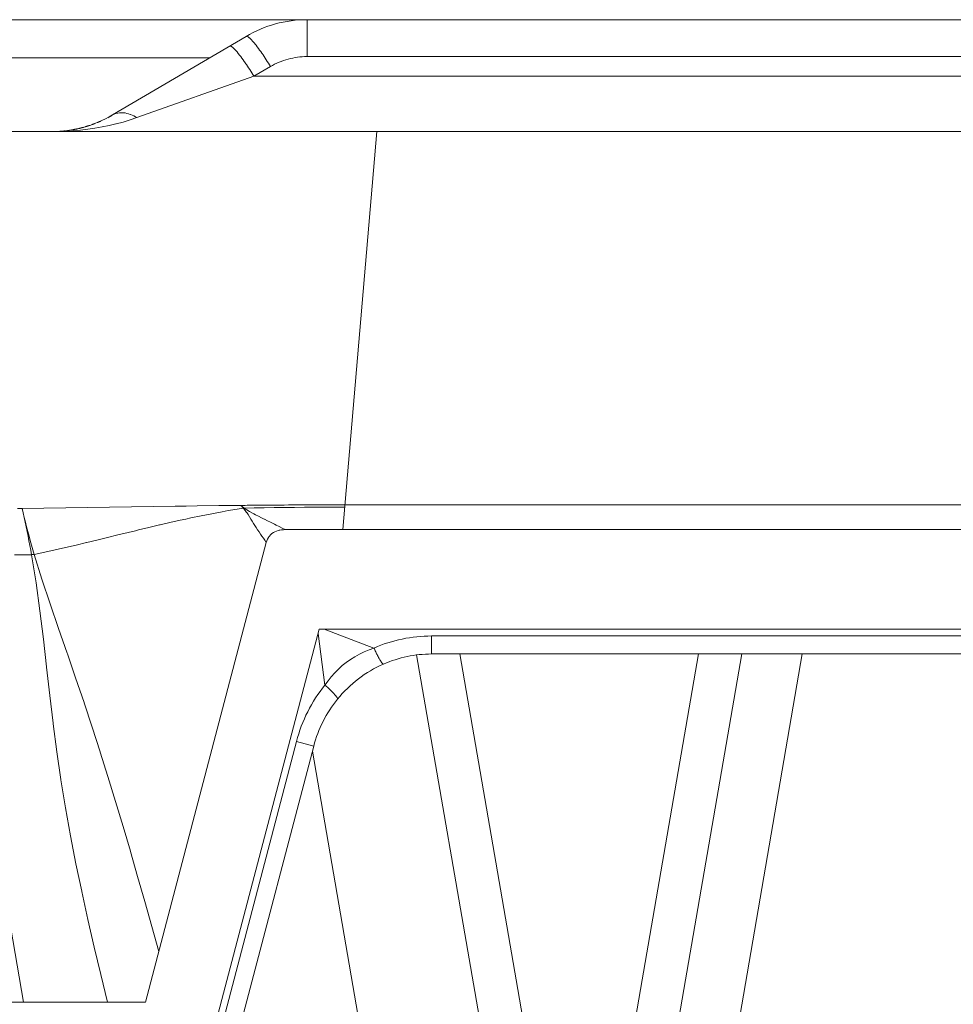
# Model space of a CAD drawing. Units: millimetres. Extents: x 0.062 to 0.518, y 0.076 to 0.795.
# Drawn here: x 0.286 to 0.321, y 0.095 to 0.133 of the extents above; entities that cross this region are included whole.
import ezdxf

# ---------------------------------------------------------------- set-up
doc = ezdxf.new("R2010")
doc.units = ezdxf.units.MM
doc.header["$MEASUREMENT"] = 0
doc.linetypes.add('_SOLID', pattern=[5, 5, 0])
doc.layers.add('SEMA2D', color=7, linetype='Continuous')

msp = doc.modelspace()

# ---------------------------------------------------------------- linework, layer by layer
at = {"layer": 'SEMA2D', "color": 7, "linetype": '_SOLID', "lineweight": 9}
for p, q in [((0.2749453991, 0.1327577739), (0.4239443035, 0.1327577739)), ((0.289556972, 0.1291498115), (0.2946091868, 0.1321267536)), ((0.4757837733, 0.1285187559), (0.2735314823, 0.1285187739)), ((0.2804916969, 0.1285187739), (0.4309144237, 0.1285187739)), ((0.2956434208, 0.1133319608), (0.295701688, 0.1133643438)), ((0.295701688, 0.1133643438), (0.2957628448, 0.1133909087)), ((0.2957628448, 0.1133909087), (0.2958261773, 0.1134119353)), ((0.2958261773, 0.1134119353), (0.2958579569, 0.1134203424)), ((0.2958579569, 0.1134203424), (0.2958909791, 0.1134277048)), ((0.2958909791, 0.1134277048), (0.29595671, 0.1134385336)), ((0.29595671, 0.1134385336), (0.2960229931, 0.1134447726)), ((0.2960229931, 0.1134447726), (0.2960894581, 0.1134467739)), ((0.4140280999, 0.1134467739), (0.2960894586, 0.1134467739)), ((0.2953749371, 0.1129629434), (0.2953950009, 0.1130264633)), ((0.2953950009, 0.1130264633), (0.2954214448, 0.1130878484)), ((0.2954214448, 0.1130878484), (0.2954542573, 0.113146101)), ((0.2954542573, 0.113146101), (0.2954729135, 0.1131735547)), ((0.2954729135, 0.1131735547), (0.2954934102, 0.113200236)), ((0.2954934102, 0.113200236), (0.2955385035, 0.1132495448)), ((0.2955385035, 0.1132495448), (0.2955887685, 0.1132935938)), ((0.2955887685, 0.1132935938), (0.2956429166, 0.1133316452)), ((0.2956429166, 0.1133316452), (0.2956434208, 0.1133319608)), ((0.2953749371, 0.1129629434), (0.29080294, 0.0955487739)), ((0.2973793763, 0.1096787739), (0.2926803513, 0.0917807739)), ((0.2973793763, 0.1096787739), (0.4128170763, 0.1096787739)), ((0.3010637484, 0.1087012149), (0.3037181241, 0.0933376207)), ((0.4085676202, 0.1087367739), (0.3016288326, 0.1087367739)), ((0.3133775977, 0.1087367739), (0.3107170785, 0.0933376207)), ((0.2971710857, 0.1052458124), (0.2919323345, 0.0852920626)), ((0.29080294, 0.0955487739), (0.2777862812, 0.0955487739))]:
    msp.add_line(p, q, dxfattribs=at)
at = {"layer": 'SEMA2D', "color": 9, "linetype": '_SOLID', "lineweight": 9}
for p, q in [((0.2969166868, 0.1327577739), (0.2969166868, 0.131361389)), ((0.2946575371, 0.132124738), (0.2946091868, 0.1321267536)), ((0.2946813056, 0.1321127573), (0.2946575371, 0.132124738)), ((0.2946910478, 0.1321065351), (0.2946813056, 0.1321127573)), ((0.2947304866, 0.1320769908), (0.2946910478, 0.1321065351)), ((0.294741081, 0.1320680826), (0.2947304866, 0.1320769908)), ((0.2947955552, 0.1320167769), (0.294741081, 0.1320680826)), ((0.2948260296, 0.1319847374), (0.2947955552, 0.1320167769)), ((0.2939822858, 0.1317572279), (0.2940307525, 0.1317552597)), ((0.2940307525, 0.1317552597), (0.2940544079, 0.1317433059)), ((0.2940544079, 0.1317433059), (0.2940643934, 0.1317369004)), ((0.2940643934, 0.1317369004), (0.2941039751, 0.1317071614)), ((0.2941039751, 0.1317071614), (0.29411415, 0.131698599)), ((0.29411415, 0.131698599), (0.2941686385, 0.13164731)), ((0.2941686385, 0.13164731), (0.2941997032, 0.1316146494)), ((0.2948466243, 0.1319621665), (0.2948260296, 0.1319847374)), ((0.2948957766, 0.1319057814), (0.2948466243, 0.1319621665)), ((0.2949415407, 0.131850457), (0.2948957766, 0.1319057814)), ((0.2949434427, 0.1318481065), (0.2949415407, 0.131850457)), ((0.2949899369, 0.1317894982), (0.2949434427, 0.1318481065)), ((0.2950354026, 0.1317300967), (0.2949899369, 0.1317894982)), ((0.2950799459, 0.1316699946), (0.2950354026, 0.1317300967)), ((0.2951236725, 0.1316092845), (0.2950799459, 0.1316699946)), ((0.2932221856, 0.1313094838), (0.2749453991, 0.1313094838)), ((0.2941997032, 0.1316146494), (0.2942197144, 0.131592711)), ((0.2942197144, 0.131592711), (0.2942688593, 0.1315363245)), ((0.2942688593, 0.1315363245), (0.2943153585, 0.1314800711)), ((0.2943153585, 0.1314800711), (0.2943165132, 0.1314786433)), ((0.2943165132, 0.1314786433), (0.2943629984, 0.1314200312)), ((0.2943629984, 0.1314200312), (0.2944084604, 0.1313606307)), ((0.2944084604, 0.1313606307), (0.2944530037, 0.131300533)), ((0.2944530037, 0.131300533), (0.2944967326, 0.1312398292)), ((0.2951666884, 0.1315480587), (0.2951236725, 0.1316092845)), ((0.2952090995, 0.1314864098), (0.2951666884, 0.1315480587)), ((0.2952191302, 0.1314716642), (0.2952090995, 0.1314864098)), ((0.2952510048, 0.1314244244), (0.2952191302, 0.1314716642)), ((0.2952924472, 0.1313621391), (0.2952510048, 0.1314244244)), ((0.2953334411, 0.1312995655), (0.2952924472, 0.1313621391)), ((0.295374001, 0.1312367151), (0.2953334411, 0.1312995655)), ((0.2969166868, 0.131361389), (0.4052035158, 0.131361389)), ((0.2944967326, 0.1312398292), (0.2945397516, 0.1311786105)), ((0.2945397516, 0.1311786105), (0.2945821652, 0.1311169682)), ((0.2945821652, 0.1311169682), (0.294592793, 0.1311013447)), ((0.294592793, 0.1311013447), (0.2946240714, 0.1310549878)), ((0.2946240714, 0.1310549878), (0.2946655134, 0.1309927064)), ((0.2946655134, 0.1309927064), (0.2947065059, 0.1309301357)), ((0.2947065059, 0.1309301357), (0.2947470633, 0.1308672875)), ((0.2949052241, 0.1306133484), (0.2955321866, 0.1309827767)), ((0.2954141411, 0.1311735996), (0.295374001, 0.1312367151)), ((0.2954538758, 0.1311102303), (0.2954141411, 0.1311735996)), ((0.2954932195, 0.1310466188), (0.2954538758, 0.1311102303)), ((0.2955321866, 0.1309827767), (0.2954932195, 0.1310466188)), ((0.2904799427, 0.129048831), (0.294905221, 0.1306133484)), ((0.2947470633, 0.1308672875), (0.2947871999, 0.1308041734)), ((0.2947871999, 0.1308041734), (0.2948269301, 0.1307408048)), ((0.2948269301, 0.1307408048), (0.2948662684, 0.1306771936)), ((0.2948662684, 0.1306771936), (0.294905229, 0.1306133513)), ((0.2949052241, 0.1306133484), (0.407215049, 0.1306133068)), ((0.2895569835, 0.1291496854), (0.2896188995, 0.1291813247)), ((0.2896188995, 0.1291813247), (0.2896842231, 0.1292058433)), ((0.2896842231, 0.1292058433), (0.2897518669, 0.129223114)), ((0.2897518669, 0.129223114), (0.2897543844, 0.1292236093)), ((0.2897543844, 0.1292236093), (0.2898208166, 0.129233116)), ((0.2898208166, 0.129233116), (0.2898903831, 0.1292363039)), ((0.2898903831, 0.1292363039), (0.2899599679, 0.1292332653)), ((0.2899599679, 0.1292332653), (0.2899798952, 0.1292313219)), ((0.2899798952, 0.1292313219), (0.2900289985, 0.1292245849)), ((0.2900289985, 0.1292245849), (0.2900971601, 0.1292108185)), ((0.2900971601, 0.1292108185), (0.2901642844, 0.1291925058)), ((0.2901642844, 0.1291925058), (0.2902249737, 0.1291721085)), ((0.2902202987, 0.1289614744), (0.2904799427, 0.129048831)), ((0.2902249737, 0.1291721085), (0.2902302051, 0.129170186)), ((0.2902302051, 0.129170186), (0.2902947819, 0.1291443468)), ((0.2902947819, 0.1291443468), (0.2903579578, 0.1291153128)), ((0.2903579578, 0.1291153128), (0.2904196917, 0.1290833766)), ((0.2904196917, 0.1290833766), (0.2904799427, 0.129048831)), ((0.2886165551, 0.1286082643), (0.2888789916, 0.1286466637)), ((0.2888789916, 0.1286466637), (0.2888877917, 0.1286480754)), ((0.2888877917, 0.1286480754), (0.2891576987, 0.1286953634)), ((0.2891576987, 0.1286953634), (0.2894261081, 0.1287502045)), ((0.2894261081, 0.1287502045), (0.289685293, 0.1288107895)), ((0.289685293, 0.1288107895), (0.2896928691, 0.1288126756)), ((0.2896928691, 0.1288126756), (0.2899577601, 0.1288829395)), ((0.2899577601, 0.1288829395), (0.2902202987, 0.1289614744)), ((0.2804916969, 0.1285187739), (0.28618794, 0.0955487739)), ((0.2872494427, 0.1285187739), (0.2875234338, 0.1285223088)), ((0.2875234338, 0.1285223088), (0.2877974072, 0.1285329516)), ((0.2877974072, 0.1285329516), (0.2880710963, 0.128550776)), ((0.2880710963, 0.128550776), (0.2883442345, 0.1285758557)), ((0.2883442345, 0.1285758557), (0.2886165551, 0.1286082643)), ((0.2995629975, 0.1285187739), (0.298270965, 0.1134467739)), ((0.2861289517, 0.1142528729), (0.2859528557, 0.1142521528)), ((0.2869570719, 0.114261486), (0.2861289467, 0.1142527762)), ((0.2861687112, 0.1140781182), (0.2861289472, 0.1142527818)), ((0.286170118, 0.1140773024), (0.2861289815, 0.1142529643)), ((0.2877851812, 0.1142715592), (0.2869570719, 0.114261486)), ((0.2886132781, 0.1142826898), (0.2877851812, 0.1142715592)), ((0.2894413663, 0.1142945717), (0.2886132781, 0.1142826898)), ((0.2902694495, 0.114306899), (0.2894413663, 0.1142945717)), ((0.2910975311, 0.1143193657), (0.2902694495, 0.114306899)), ((0.2919256149, 0.1143316658), (0.2910975311, 0.1143193657)), ((0.2923359948, 0.1143376054), (0.2919256149, 0.1143316658)), ((0.2927537043, 0.1143434934), (0.2923359948, 0.1143376054)), ((0.2935818032, 0.1143545429), (0.2927537043, 0.1143434934)), ((0.2933719497, 0.1140610652), (0.2937104238, 0.114125174)), ((0.2944099151, 0.1143645095), (0.2935818032, 0.1143545429)), ((0.2937104238, 0.114125174), (0.293927954, 0.1141648046)), ((0.293927954, 0.1141648046), (0.2941096416, 0.1141968187)), ((0.2941096416, 0.1141968187), (0.2945100316, 0.114261476)), ((0.2943932465, 0.1143598958), (0.2943829742, 0.1143562368)), ((0.294404011, 0.114361277), (0.2943932465, 0.1143598958)), ((0.294411335, 0.1143600565), (0.294404011, 0.114361277)), ((0.2945741087, 0.1143648771), (0.2944099157, 0.1143645141)), ((0.294413999, 0.1143589537), (0.294411335, 0.1143600565)), ((0.2944226132, 0.1143528812), (0.294413999, 0.1143589537)), ((0.2944276226, 0.1143488401), (0.2944174408, 0.1143578919)), ((0.2944275663, 0.1143482321), (0.2944226132, 0.1143528812)), ((0.2944304472, 0.1143454527), (0.2944275663, 0.1143482321)), ((0.2944378129, 0.1143397951), (0.2944276226, 0.1143488401)), ((0.2944380006, 0.1143381479), (0.2944304472, 0.1143454527)), ((0.2944480525, 0.1143308076), (0.2944378129, 0.1143397951)), ((0.2944419974, 0.1143342464), (0.2944380006, 0.1143381479)), ((0.2944454662, 0.1143308264), (0.2944419974, 0.1143342464)), ((0.2944529152, 0.114323376), (0.2944454662, 0.1143308264)), ((0.2944583821, 0.1143219285), (0.2944480525, 0.1143308076)), ((0.2944561582, 0.1143200897), (0.2944529152, 0.114323376)), ((0.2944603109, 0.1143158454), (0.2944561582, 0.1143200897)), ((0.2944688424, 0.1143132084), (0.2944583821, 0.1143219285)), ((0.2944676336, 0.1143082598), (0.2944603109, 0.1143158454)), ((0.2944748829, 0.1143006177), (0.2944676336, 0.1143082598)), ((0.2944689312, 0.1143131358), (0.2944688424, 0.1143132084)), ((0.2944794588, 0.1143046794), (0.2944689312, 0.1143131358)), ((0.2944820588, 0.1142929167), (0.2944748829, 0.1143006177)), ((0.2944901946, 0.1142962964), (0.2944794588, 0.1143046794)), ((0.2944891615, 0.1142851544), (0.2944820588, 0.1142929167)), ((0.2944961911, 0.1142773283), (0.2944891615, 0.1142851544)), ((0.2945009967, 0.1142879945), (0.2944901946, 0.1142962964)), ((0.2945031476, 0.1142694362), (0.2944961911, 0.1142773283)), ((0.2945118124, 0.1142797089), (0.2945009967, 0.1142879945)), ((0.2945100312, 0.1142614756), (0.2945031476, 0.1142694362)), ((0.2945225886, 0.1142713748), (0.2945118124, 0.1142797089)), ((0.2945776193, 0.1141749519), (0.2945184919, 0.1142514853)), ((0.2945334199, 0.1142633564), (0.2949144259, 0.1142710307)), ((0.294637124, 0.1141926176), (0.2945334203, 0.1142633565)), ((0.294649932, 0.1143676535), (0.2945741087, 0.1143648771)), ((0.2946319453, 0.114094791), (0.2945776193, 0.1141749519)), ((0.2947447698, 0.1141277672), (0.294637124, 0.1141926176)), ((0.2947383972, 0.114369512), (0.294649932, 0.1143676535)), ((0.2948908551, 0.1143704076), (0.2947383972, 0.114369512)), ((0.2948549933, 0.1140670604), (0.2947447698, 0.1141277672)), ((0.294902616, 0.1143704646), (0.2948908551, 0.1143704076)), ((0.2950668554, 0.1143717373), (0.294902616, 0.1143704646)), ((0.2949144259, 0.1142710307), (0.2952954571, 0.114277408)), ((0.295132631, 0.1143723207), (0.2950668554, 0.1143717373)), ((0.2952311012, 0.1143730695), (0.295132631, 0.1143723207)), ((0.2953753465, 0.1143739222), (0.2952311012, 0.1143730695)), ((0.2952954571, 0.114277408), (0.2956765076, 0.1142826801)), ((0.2953953426, 0.1143740236), (0.2953753465, 0.1143739222)), ((0.2955595866, 0.1143747971), (0.2953953426, 0.1143740236)), ((0.295723831, 0.1143756752), (0.2955595866, 0.1143747971)), ((0.2956765076, 0.1142826801), (0.2960575714, 0.114287039)), ((0.2958636304, 0.1143767276), (0.295723831, 0.1143756752)), ((0.2958880722, 0.1143769548), (0.2958636304, 0.1143767276)), ((0.2960523084, 0.1143787562), (0.2958880722, 0.1143769548)), ((0.2962165428, 0.1143807442), (0.2960523084, 0.1143787562)), ((0.2960575714, 0.114287039), (0.2963067968, 0.1142894876)), ((0.2963558814, 0.1143822735), (0.2962165428, 0.1143807442)), ((0.2963067968, 0.1142894876), (0.2964386429, 0.1142906749)), ((0.2963807792, 0.1143825113), (0.2963558814, 0.1143822735)), ((0.29654502, 0.1143838017), (0.2963807792, 0.1143825113)), ((0.2964386429, 0.1142906749), (0.2968197181, 0.1142936964)), ((0.2967092638, 0.1143847484), (0.29654502, 0.1143838017)), ((0.2968513695, 0.1143854397), (0.2967092638, 0.1143847484)), ((0.2968197181, 0.1142936964), (0.2972007963, 0.114296089)), ((0.2968735083, 0.1143855454), (0.2968513695, 0.1143854397)), ((0.2970377522, 0.1143863384), (0.2968735083, 0.1143855454)), ((0.297201996, 0.114387143), (0.2970377522, 0.1143863384)), ((0.2972007963, 0.114296089), (0.2975818768, 0.1142978282)), ((0.2973496947, 0.1143878717), (0.297201996, 0.114387143)), ((0.2973662408, 0.1143879534), (0.2973496947, 0.1143878717)), ((0.2975304871, 0.1143887411), (0.2973662408, 0.1143879534)), ((0.2976947343, 0.1143894113), (0.2975304871, 0.1143887411)), ((0.2975818768, 0.1142978282), (0.2979629591, 0.1142988897)), ((0.2978589817, 0.1143898568), (0.2976947343, 0.1143894113)), ((0.2980232284, 0.1143899705), (0.2978589817, 0.1143898568)), ((0.2979629591, 0.1142988897), (0.2983440426, 0.114299249)), ((0.2981874738, 0.1143896452), (0.2980232284, 0.1143899705)), ((0.298351717, 0.1143887739), (0.2981874738, 0.1143896452)), ((0.4121314036, 0.1143887739), (0.298351717, 0.1143887739)), ((0.2862079562, 0.1139033344), (0.2861687112, 0.1140781182)), ((0.2862127539, 0.1139019943), (0.286170118, 0.1140773024)), ((0.2862465097, 0.1137283975), (0.2862079562, 0.1139033344)), ((0.2862567229, 0.1137270087), (0.2862127539, 0.1139019943)), ((0.2862841992, 0.113553275), (0.2862465097, 0.1137283975)), ((0.2863018585, 0.1135523144), (0.2862567229, 0.1137270087)), ((0.2917248853, 0.1137134305), (0.2921207358, 0.1138017368)), ((0.2921207358, 0.1138017368), (0.2923273854, 0.1138467418)), ((0.2923273854, 0.1138467418), (0.2925171785, 0.1138873705)), ((0.2925171785, 0.1138873705), (0.2929142527, 0.1139700363)), ((0.2929142527, 0.1139700363), (0.293311989, 0.114049415)), ((0.293311989, 0.114049415), (0.2933719497, 0.1140610652)), ((0.2946338904, 0.1140917931), (0.2946319453, 0.114094791)), ((0.2946837536, 0.1140130677), (0.2946338904, 0.1140917931)), ((0.2947345229, 0.1139307662), (0.2946837536, 0.1140130677)), ((0.2947369423, 0.1139268339), (0.2947345229, 0.1139307662)), ((0.2947853392, 0.1138484804), (0.2947369423, 0.1139268339)), ((0.2948365117, 0.1137663954), (0.2947853392, 0.1138484804)), ((0.294888126, 0.113684579), (0.2948365117, 0.1137663954)), ((0.2949052349, 0.1140405437), (0.2948549933, 0.1140670604)), ((0.2949664638, 0.1140087883), (0.2949052349, 0.1140405437)), ((0.2950784722, 0.1139519082), (0.2949664638, 0.1140087883)), ((0.2951908573, 0.1138959647), (0.2950784722, 0.1139519082)), ((0.2952955625, 0.1138444092), (0.2951908573, 0.1138959647)), ((0.2953034767, 0.1138405225), (0.2952955625, 0.1138444092)), ((0.2954161974, 0.1137852034), (0.2953034767, 0.1138405225)), ((0.295528917, 0.1137298143), (0.2954161974, 0.1137852034)), ((0.2956415394, 0.1136741999), (0.295528917, 0.1137298143)), ((0.2863204903, 0.1133796937), (0.2862841992, 0.113553275)), ((0.2863479893, 0.113377899), (0.2863018585, 0.1135523144)), ((0.2863208521, 0.1133779341), (0.2863204903, 0.1133796937)), ((0.2863563405, 0.113202352), (0.2863208521, 0.1133779341)), ((0.2863479943, 0.1133778803), (0.2863479893, 0.113377899)), ((0.2863949959, 0.1132036819), (0.2863479943, 0.1133778803)), ((0.2901461845, 0.1133398725), (0.2904198165, 0.1134063605)), ((0.2904198165, 0.1134063605), (0.2905403287, 0.1134354872)), ((0.2905403287, 0.1134354872), (0.2909347587, 0.1135299291)), ((0.2909347587, 0.1135299291), (0.2913295792, 0.1136227243)), ((0.2913295792, 0.1136227243), (0.2913518922, 0.1136279066)), ((0.2913518922, 0.1136279066), (0.2917248853, 0.1137134305)), ((0.2949402674, 0.1136030987), (0.294888126, 0.113684579)), ((0.2949427691, 0.1135992217), (0.2949402674, 0.1136030987)), ((0.2949929976, 0.1135220048), (0.2949427691, 0.1135992217)), ((0.2950462694, 0.1134412689), (0.2949929976, 0.1135220048)), ((0.2951000039, 0.1133608392), (0.2950462694, 0.1134412689)), ((0.2951541224, 0.1132806644), (0.2951000039, 0.1133608392)), ((0.295691213, 0.1136495309), (0.2956415394, 0.1136741999)), ((0.2957539699, 0.1136182063), (0.295691213, 0.1136495309)), ((0.2958661365, 0.1135617064), (0.2957539699, 0.1136182063)), ((0.2959779871, 0.1135045967), (0.2958661365, 0.1135617064)), ((0.2960894701, 0.1134467741), (0.2959779871, 0.1135045967)), ((0.2863907092, 0.1130265442), (0.2863563405, 0.113202352)), ((0.2864240452, 0.1128505354), (0.2863907092, 0.1130265442)), ((0.2864428564, 0.1130297231), (0.2863949959, 0.1132036819)), ((0.2864916011, 0.1128560143), (0.2864428564, 0.1130297231)), ((0.28858059, 0.1129587092), (0.2889641979, 0.1130512014)), ((0.2889641979, 0.1130512014), (0.2893582526, 0.1131471947)), ((0.2893582526, 0.1131471947), (0.2897522036, 0.1132435968)), ((0.2897522036, 0.1132435968), (0.2901461845, 0.1133398725)), ((0.295155893, 0.1132780532), (0.2951541224, 0.1132806644)), ((0.2952085763, 0.1132007143), (0.295155893, 0.1132780532)), ((0.2952634499, 0.1131210531), (0.2952085763, 0.1132007143)), ((0.2953188645, 0.1130417712), (0.2952634499, 0.1131210531)), ((0.2953749411, 0.1129629586), (0.2953188645, 0.1130417712)), ((0.2864564352, 0.1126743504), (0.2864240452, 0.1128505354)), ((0.2864879663, 0.1124980139), (0.2864564352, 0.1126743504)), ((0.286541255, 0.1126825662), (0.2864916011, 0.1128560143)), ((0.2865918433, 0.1125093894), (0.286541255, 0.1126825662)), ((0.286988533, 0.112593831), (0.2873846275, 0.1126810554)), ((0.2873846275, 0.1126810554), (0.2877801834, 0.1127707354)), ((0.2877801834, 0.1127707354), (0.2881752574, 0.1128625433)), ((0.2881752574, 0.1128625433), (0.2885699061, 0.1129561517)), ((0.2885699061, 0.1129561517), (0.28858059, 0.1129587092)), ((0.2858436493, 0.112485908), (0.2861658124, 0.1124917598)), ((0.2861658124, 0.1124917598), (0.2864879663, 0.1124980139)), ((0.2866606798, 0.1114366118), (0.2864879662, 0.1124980139)), ((0.2868824623, 0.1115679549), (0.2865918399, 0.1125093882)), ((0.2865918433, 0.1125093894), (0.286988533, 0.112593831)), ((0.2871915543, 0.110632299), (0.2868824623, 0.1115679549)), ((0.2868076512, 0.1103711384), (0.2866606798, 0.1114366118)), ((0.2869372927, 0.1093030913), (0.2868076512, 0.1103711384)), ((0.2875119705, 0.1097002402), (0.2871915543, 0.110632299)), ((0.2878365653, 0.1087695984), (0.2875119705, 0.1097002402)), ((0.2975627602, 0.1096787739), (0.2994492846, 0.1089629953)), ((0.2870558753, 0.1082531924), (0.2869372927, 0.1093030913)), ((0.2973364823, 0.1095153961), (0.2975973311, 0.1075609679)), ((0.3016288331, 0.1087367739), (0.3016288331, 0.1094191235)), ((0.4085676194, 0.1094191235), (0.3016288331, 0.1094191235)), ((0.2992653349, 0.108892203), (0.2990836329, 0.1088144146)), ((0.2994492847, 0.1089629953), (0.2992653349, 0.108892203)), ((0.2994658278, 0.1089268087), (0.2994492827, 0.1089630066)), ((0.2994825605, 0.1088907007), (0.2994658278, 0.1089268087)), ((0.2994994962, 0.1088546881), (0.2994825605, 0.1088907007)), ((0.2878451637, 0.1087449198), (0.2878365653, 0.1087695984)), ((0.2881589521, 0.1078383891), (0.2878451637, 0.1087449198)), ((0.2985636361, 0.1085316896), (0.2984038498, 0.108419513)), ((0.2987316212, 0.1086348962), (0.2985636361, 0.1085316896)), ((0.2989053409, 0.1087288918), (0.2987316212, 0.1086348962)), ((0.2990836329, 0.1088144146), (0.2989053409, 0.1087288918)), ((0.2995166504, 0.1088187762), (0.2994994962, 0.1088546881)), ((0.2995340384, 0.1087829703), (0.2995166504, 0.1088187762)), ((0.2995516757, 0.1087472761), (0.2995340384, 0.1087829703)), ((0.2995695777, 0.1087116987), (0.2995516757, 0.1087472761)), ((0.2995704906, 0.1087099022), (0.2995695777, 0.1087116987)), ((0.2995877636, 0.108676249), (0.2995704906, 0.1087099022)), ((0.2996062708, 0.1086409628), (0.2995877636, 0.108676249)), ((0.2996251416, 0.1086058832), (0.2996062708, 0.1086409628)), ((0.2996444186, 0.1085710533), (0.2996251416, 0.1086058832)), ((0.2996641443, 0.1085365163), (0.2996444186, 0.1085710533)), ((0.2996786905, 0.1085117846), (0.2996641443, 0.1085365163)), ((0.2996843633, 0.1085023156), (0.2996786905, 0.1085117846)), ((0.3027019194, 0.1087367739), (0.3055360792, 0.0923325847)), ((0.3117332915, 0.1087367739), (0.3088991234, 0.0923325847)), ((0.3156655028, 0.1087367739), (0.3130162286, 0.0934025718)), ((0.2870580164, 0.1082339682), (0.2870558753, 0.1082531924)), ((0.2871779976, 0.1071650961), (0.2870580164, 0.1082339682)), ((0.2981040185, 0.1081621174), (0.2979667229, 0.1080211882)), ((0.2982493045, 0.108295031), (0.2981040185, 0.1081621174)), ((0.2984025479, 0.1084185334), (0.2982493045, 0.108295031)), ((0.2984038498, 0.108419513), (0.2984025479, 0.1084185334)), ((0.2997053109, 0.1084685428), (0.2996843633, 0.1085023156)), ((0.2997242562, 0.1084401087), (0.2997053109, 0.1084685428)), ((0.2997275657, 0.1084353755), (0.2997242562, 0.1084401087)), ((0.2997514075, 0.1084032778), (0.2997275657, 0.1084353755)), ((0.2997623548, 0.1083896732), (0.2997514075, 0.1084032778)), ((0.2997768768, 0.1083736072), (0.2997623548, 0.1083896732)), ((0.2997920457, 0.1083616211), (0.2997768768, 0.1083736072)), ((0.2998125415, 0.1083566665), (0.2997920457, 0.1083616211)), ((0.2884760314, 0.1069054762), (0.2881589521, 0.1078383891)), ((0.2978368306, 0.1078730763), (0.2977140153, 0.1077193381)), ((0.2979665983, 0.1080210531), (0.2978368306, 0.1078730763)), ((0.2979667229, 0.1080211882), (0.2979665983, 0.1080210531)), ((0.2977140153, 0.1077193381), (0.2975973311, 0.1075609679)), ((0.2976272528, 0.1075340903), (0.2975973307, 0.1075609675)), ((0.2976570229, 0.1075070493), (0.2976272528, 0.1075340903)), ((0.2976866316, 0.1074798322), (0.2976570229, 0.1075070493)), ((0.2977160695, 0.1074524266), (0.2976866316, 0.1074798322)), ((0.2977453273, 0.1074248202), (0.2977160695, 0.1074524266)), ((0.2977743954, 0.1073970008), (0.2977453273, 0.1074248202)), ((0.2978032647, 0.1073689561), (0.2977743954, 0.1073970008)), ((0.2873023093, 0.1061149777), (0.2871779976, 0.1071650961)), ((0.2978035655, 0.1073686615), (0.2978032647, 0.1073689561)), ((0.2978319179, 0.1073406706), (0.2978035655, 0.1073686615)), ((0.2978603064, 0.1073121168), (0.2978319179, 0.1073406706)), ((0.2978883731, 0.1072832635), (0.2978603064, 0.1073121168)), ((0.2979160612, 0.1072540797), (0.2978883731, 0.1072832635)), ((0.2979433137, 0.1072245345), (0.2979160612, 0.1072540797)), ((0.2979614089, 0.1072044), (0.2979433137, 0.1072245345)), ((0.2979700719, 0.1071945942), (0.2979614089, 0.1072044)), ((0.2979961685, 0.1071640536), (0.2979700719, 0.1071945942)), ((0.2980166524, 0.1071384688), (0.2979961685, 0.1071640536)), ((0.2980212641, 0.1071324379), (0.2980166524, 0.1071384688)), ((0.298044802, 0.1070996344), (0.2980212641, 0.1071324379)), ((0.2980538056, 0.1070859579), (0.298044802, 0.1070996344)), ((0.29806537, 0.1070658317), (0.2980538056, 0.1070859579)), ((0.2980719453, 0.1070482241), (0.29806537, 0.1070658317)), ((0.2980706498, 0.1070262448), (0.2980719453, 0.1070482241)), ((0.288482909, 0.1068849909), (0.2884760314, 0.1069054762)), ((0.2887859382, 0.1059701144), (0.288482909, 0.1068849909)), ((0.2873045139, 0.1060971548), (0.2873023093, 0.1061149777)), ((0.2874438795, 0.1050307121), (0.2873045139, 0.1060971548)), ((0.2890882811, 0.1050322461), (0.2887859382, 0.1059701144)), ((0.2965178535, 0.1054244477), (0.2928713786, 0.0915354795)), ((0.2971710854, 0.1052458116), (0.2965178535, 0.1054244477)), ((0.2875970454, 0.1039826751), (0.2874438795, 0.1050307121)), ((0.2890910709, 0.1050234703), (0.2890882811, 0.1050322461)), ((0.2893832066, 0.1040920277), (0.2890910709, 0.1050234703)), ((0.2971208459, 0.1050544555), (0.2991339289, 0.0934025718)), ((0.2896714555, 0.1031497379), (0.2893832066, 0.1040920277)), ((0.2875995515, 0.1039664934), (0.2875970454, 0.1039826751)), ((0.2877734873, 0.1029051102), (0.2875995515, 0.1039664934)), ((0.2899539214, 0.1022056874), (0.2896714555, 0.1031497379)), ((0.2879645093, 0.1018465973), (0.2877734873, 0.1029051102)), ((0.2902288165, 0.1012693967), (0.2899539214, 0.1022056874)), ((0.2881706909, 0.1007908516), (0.2879645093, 0.1018465973)), ((0.2902314979, 0.1012601866), (0.2902288165, 0.1012693967)), ((0.2905050165, 0.1003135195), (0.2902314979, 0.1012601866)), ((0.2883872848, 0.0997509372), (0.2881706909, 0.1007908516)), ((0.2907750661, 0.099365867), (0.2905050165, 0.1003135195)), ((0.2883901055, 0.0997377699), (0.2883872848, 0.0997509372)), ((0.2886209554, 0.098687229), (0.2883901055, 0.0997377699)), ((0.2910421773, 0.0984173851), (0.2907750661, 0.099365867)), ((0.2888619382, 0.0976390286), (0.2886209554, 0.098687229)), ((0.2913068804, 0.0974682298), (0.2910421773, 0.0984173851)), ((0.2891118711, 0.0965929499), (0.2888619382, 0.0976390286)), ((0.2893695713, 0.0955487739), (0.2891118711, 0.0965929499))]:
    msp.add_line(p, q, dxfattribs=at)
at = {"layer": 'SEMA2D', "color": 7, "linetype": '_SOLID', "lineweight": 9}
for centre, radius, start, end in [((0.2969196237, 0.1282142318), 0.004543543, 90, 120.562860245506), ((0.2969168514, 0.1282747541), 0.0044830198, 90, 92.872264006608), ((0.2872465058, 0.1330623158), 0.0045435428, 270, 300.562452409218), ((0.2872204982, 0.1331112336), 0.0045988898, 297.915030026715, 300.53239379999), ((0.2872419234, 0.1330815122), 0.0045631509, 282.956234770461, 285.435531302531), ((0.2872453072, 0.1330698216), 0.0045509796, 286.493842314518, 288.501295559766), ((0.287252431, 0.133049225), 0.0045291844, 289.535710088991, 291.350968698836), ((0.2872594331, 0.1330314224), 0.004510054, 292.419820871439, 294.218974568825), ((0.2872471149, 0.1330420068), 0.0045232927, 273.375402900796, 276.388335210731), ((0.2872420718, 0.1330806777), 0.0045623041, 279.821882622994, 282.633587755414), ((0.3016314237, 0.1041949381), 0.0045418365, 90, 113.607720088197), ((0.3016724592, 0.1041165415), 0.0046301098, 113.684510049575, 141.067166841789), ((0.3017573698, 0.1040462564), 0.0047403283, 141.051272168427, 165.342475111211)]:
    msp.add_arc(centre, radius, start, end, dxfattribs=at)
at = {"layer": 'SEMA2D', "color": 9, "linetype": '_SOLID', "lineweight": 9}
for centre, radius, start, end in [((0.2969181751, 0.1286352342), 0.0027261543, 90, 120.557592790123), ((0.2829009483, 0.1457333706), 0.0334283656, 276.159961738286, 276.339070130181), ((0.3016302333, 0.1039770266), 0.0054420971, 90, 113.625397843598), ((0.3020265389, 0.1039821458), 0.00569437, 141.061615272232, 165.327978216627)]:
    msp.add_arc(centre, radius, start, end, dxfattribs=at)

doc.saveas('drawing.dxf')
